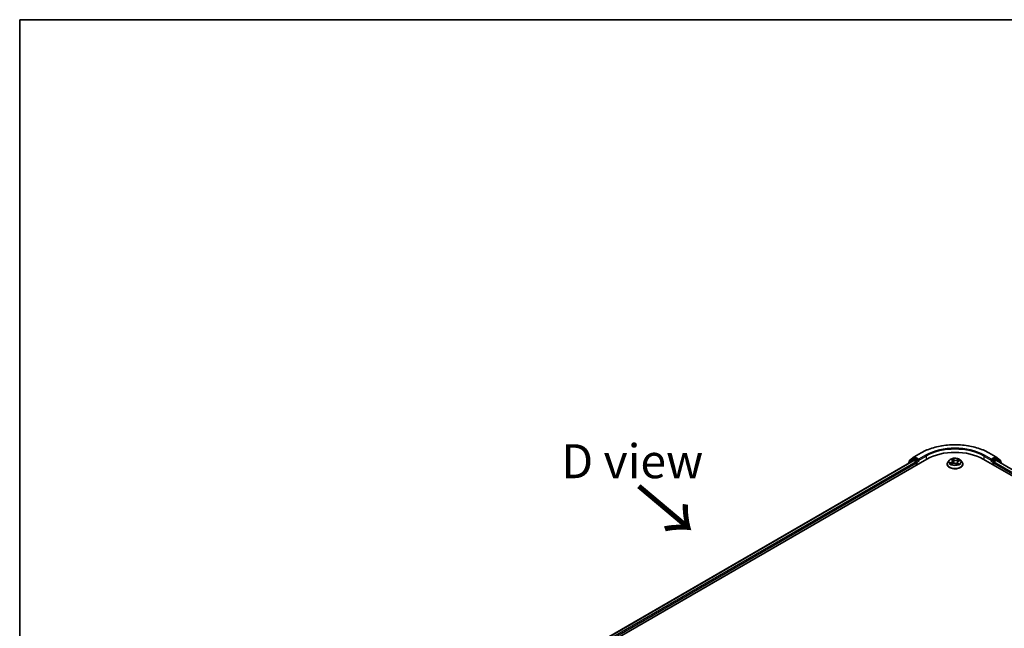
# Model space of a CAD drawing. Units: millimetres. Extents: x 7 to 6900, y 4 to 1409.
# Drawn here: x 7 to 44, y 122 to 144 of the extents above; entities that cross this region are included whole.
import ezdxf

# ---------------------------------------------------------------- set-up
doc = ezdxf.new("R2010")
doc.units = ezdxf.units.MM
doc.header["$LTSCALE"] = 0.5
for name, color, linetype, lineweight in [('Border (ISO)', 7, 'Continuous', 35), ('Symbol (ISO)', 7, 'Continuous', 18), ('Visible (ISO)', 7, 'Continuous', 35), ('Visible Narrow (ISO)', 7, 'Continuous', 25)]:
    doc.layers.add(name, color=color, linetype=linetype, lineweight=lineweight)
doc.styles.add('Note Text (TK)', font='MS PGothic.ttf')

# ---------------------------------------------------------------- blocks, each defined once
blk = doc.blocks.new('Borders tk図枠')
at = {"layer": 'Border (ISO)'}
for q in [(405.5, 289), (14.5, 8)]:
    blk.add_line((14.5, 289), q, dxfattribs=at)

msp = doc.modelspace()

# ---------------------------------------------------------------- linework, layer by layer
at = {"layer": 'Visible (ISO)'}
for p, q in [((25.7977, 119.7649), (40.647, 128.3382)), ((40.1361, 128.3353), (39.9776, 128.2072)), ((40.0129, 128.2832), (40.1784, 128.417)), ((40.1399, 128.338), (40.1894, 128.3665)), ((40.1823, 128.4196), (40.4439, 128.5707)), ((40.3217, 128.2973), (40.2044, 128.365)), ((40.3429, 128.2851), (40.3429, 128.3341)), ((42.7259, 128.3382), (61.1107, 117.7237)), ((42.9289, 128.5707), (43.1906, 128.4196)), ((43.0299, 128.3341), (43.0299, 128.2851)), ((43.1684, 128.365), (43.0511, 128.2973)), ((43.2329, 128.338), (43.1834, 128.3665)), ((43.1944, 128.417), (43.3599, 128.2832)), ((43.3953, 128.2072), (43.2368, 128.3353)), ((26.0269, 120.1245), (40.1611, 128.2849)), ((39.9664, 128.1839), (39.9664, 128.1725)), ((40.0018, 128.2268), (40.0018, 128.2599)), ((40.1761, 128.2834), (40.251, 128.2402)), ((40.2722, 128.2034), (40.2722, 128.1218)), ((40.3482, 128.2719), (40.3491, 128.2714)), ((41.3964, 128.1544), (41.3964, 128.1578)), ((41.4814, 128.2981), (41.4317, 128.2428)), ((41.5486, 128.1671), (41.6022, 128.1864)), ((41.5576, 128.3202), (41.5885, 128.2915)), ((41.6027, 128.2654), (41.6109, 128.1891)), ((41.7232, 128.171), (41.756, 128.1427)), ((41.7701, 128.2221), (41.7618, 128.1443)), ((41.811, 128.2642), (41.8633, 128.2844)), ((41.8915, 128.2981), (41.9411, 128.2428)), ((41.9764, 128.1544), (41.9764, 128.1578)), ((43.0237, 128.2714), (43.0247, 128.2719)), ((43.1006, 128.1218), (43.1006, 128.2034)), ((43.1219, 128.2402), (43.1968, 128.2834)), ((43.2118, 128.2849), (60.8815, 118.0833)), ((43.3711, 128.2599), (43.3711, 128.2268)), ((43.4064, 128.1725), (43.4064, 128.1839))]:
    msp.add_line(p, q, dxfattribs=at)
for centre, start, end in [((40.1549, 128.312), 120, 128.94828), ((40.1973, 128.3937), 120, 128.94828), ((43.1756, 128.3937), 51.05172, 60), ((43.2179, 128.312), 51.05172, 60), ((39.9964, 128.1839), 128.94828, 180), ((40.0318, 128.2599), 128.94828, 180), ((43.3411, 128.2599), 0, 51.05172), ((43.3764, 128.1839), 0, 51.05172)]:
    msp.add_arc(centre, 0.03, start, end, dxfattribs=at)
for centre, major_axis, start_param, end_param in [((40.2044, 128.3406), (-0.015, 0.026), 5.4977871, 6.2831853), ((41.6864, 127.738), (1.47, 0), 0.7853982, 2.3561945), ((43.1684, 128.3406), (0.015, 0.026), 0, 0.7853982), ((40.1761, 128.2589), (-0.015, 0.026), 5.4977871, 6.2831853), ((40.251, 128.2157), (-0.015, 0.026), 3.9269908, 5.4977871), ((40.3641, 128.2973), (-0.015, -0.026), 5.4977871, 7.0685835), ((43.0087, 128.2973), (0.015, -0.026), 5.4977871, 7.0685835), ((43.1219, 128.2157), (-0.015, -0.026), 3.9269908, 5.4977871), ((43.1968, 128.2589), (0.015, 0.026), 0, 0.7853982)]:
    msp.add_ellipse(centre, major_axis=major_axis, ratio=0.5773503, start_param=start_param, end_param=end_param, dxfattribs=at)
for points, knots in [([(40.4439, 128.5707), (40.5748, 128.6463), (40.7259, 128.7096), (41.0539, 128.806), (41.2308, 128.8392), (41.5935, 128.8724), (41.7793, 128.8724), (42.1421, 128.8392), (42.319, 128.806), (42.647, 128.7096), (42.798, 128.6463), (42.9289, 128.5707)], [3.1415927, 3.1415927, 3.1415927, 3.1415927, 3.4557519, 3.4557519, 3.7699112, 3.7699112, 4.0840704, 4.0840704, 4.3982297, 4.3982297, 4.712389, 4.712389, 4.712389, 4.712389]), ([(41.8915, 128.2981), (41.8792, 128.3118), (41.8637, 128.3238), (41.8269, 128.3445), (41.8055, 128.353), (41.7595, 128.3654), (41.735, 128.3693), (41.6852, 128.3724), (41.66, 128.3715), (41.6113, 128.365), (41.5878, 128.3594), (41.5445, 128.3438), (41.5248, 128.3338), (41.498, 128.3146), (41.489, 128.3067), (41.4814, 128.2981)], [1.4751734, 1.4751734, 1.4751734, 1.4751734, 1.7961863, 1.7961863, 2.1306149, 2.1306149, 2.4636924, 2.4636924, 2.7950058, 2.7950058, 3.1267417, 3.1267417, 3.4607197, 3.4607197, 3.6616328, 3.6616328, 3.6616328, 3.6616328]), ([(40.3217, 128.2973), (40.3244, 128.2958), (40.3272, 128.2935), (40.3326, 128.2881), (40.3352, 128.2849), (40.3389, 128.2805), (40.3403, 128.2789), (40.343, 128.276), (40.3443, 128.2747), (40.3465, 128.273), (40.3473, 128.2724), (40.3482, 128.2719)], [0.185147228, 0.185147228, 0.185147228, 0.185147228, 0.196528423, 0.196528423, 0.207909617, 0.207909617, 0.213859594, 0.213859594, 0.21980957, 0.21980957, 0.223874943, 0.223874943, 0.223874943, 0.223874943]), ([(41.4317, 128.2428), (41.4273, 128.2378), (41.4232, 128.2326), (41.4158, 128.222), (41.4125, 128.2165), (41.4068, 128.2053), (41.4043, 128.1996), (41.4004, 128.1879), (41.3989, 128.1819), (41.3969, 128.1699), (41.3964, 128.1638), (41.3964, 128.1578)], [3.66163282, 3.66163282, 3.66163282, 3.66163282, 3.75714614, 3.75714614, 3.85265946, 3.85265946, 3.94817279, 3.94817279, 4.04368611, 4.04368611, 4.13919943, 4.13919943, 4.13919943, 4.13919943]), ([(41.3964, 128.1544), (41.3964, 128.1366), (41.4011, 128.1187), (41.4194, 128.0846), (41.4333, 128.0683), (41.4692, 128.0388), (41.4915, 128.0257), (41.5419, 128.0043), (41.57, 127.996), (41.6292, 127.9852), (41.6602, 127.9825), (41.722, 127.9831), (41.7528, 127.9863), (41.8112, 127.9983), (41.8388, 128.007), (41.8881, 128.0294), (41.9098, 128.043), (41.9448, 128.0738), (41.9581, 128.0911), (41.973, 128.124), (41.9764, 128.1392), (41.9764, 128.1544)], [4.1391994, 4.1391994, 4.1391994, 4.1391994, 4.43891, 4.43891, 4.751321, 4.751321, 5.075814, 5.075814, 5.401542, 5.401542, 5.7262924, 5.7262924, 6.0506473, 6.0506473, 6.3754814, 6.3754814, 6.7012788, 6.7012788, 7.0251938, 7.0251938, 7.2807921, 7.2807921, 7.2807921, 7.2807921]), ([(41.5368, 128.187), (41.5377, 128.1857), (41.5388, 128.1843), (41.5412, 128.1815), (41.5426, 128.1801), (41.5457, 128.1771), (41.5473, 128.1756), (41.551, 128.1725), (41.553, 128.171), (41.5551, 128.1695), (41.5551, 128.1695), (41.5551, 128.1695)], [4.53265192, 4.53265192, 4.53265192, 4.53265192, 4.60373028, 4.60373028, 4.67480864, 4.67480864, 4.74588701, 4.74588701, 4.81696537, 4.81696537, 4.8171277, 4.8171277, 4.8171277, 4.8171277]), ([(41.6027, 128.2654), (41.6025, 128.2673), (41.6022, 128.2692), (41.6011, 128.2729), (41.6004, 128.2748), (41.5988, 128.2784), (41.5978, 128.2801), (41.5956, 128.2835), (41.5943, 128.2852), (41.5916, 128.2884), (41.5901, 128.29), (41.5885, 128.2915)], [1.05951013, 1.05951013, 1.05951013, 1.05951013, 1.15827671, 1.15827671, 1.25704329, 1.25704329, 1.35580987, 1.35580987, 1.45457645, 1.45457645, 1.55334303, 1.55334303, 1.55334303, 1.55334303]), ([(41.7232, 128.171), (41.7179, 128.1756), (41.7115, 128.1796), (41.6971, 128.1862), (41.6891, 128.1888), (41.6721, 128.1926), (41.6632, 128.1937), (41.6451, 128.1943), (41.636, 128.1938), (41.6184, 128.1912), (41.61, 128.1891), (41.6022, 128.1864)], [1.5882496, 1.5882496, 1.5882496, 1.5882496, 1.8954276, 1.8954276, 2.2026055, 2.2026055, 2.5097835, 2.5097835, 2.8169614, 2.8169614, 3.1241394, 3.1241394, 3.1241394, 3.1241394]), ([(41.756, 128.1428), (41.7593, 128.1436), (41.7626, 128.1445), (41.7693, 128.1464), (41.7727, 128.1475), (41.7793, 128.1498), (41.7825, 128.151), (41.7888, 128.1535), (41.7918, 128.1548), (41.7975, 128.1575), (41.8003, 128.1589), (41.8029, 128.1603)], [6.1174952, 6.1174952, 6.1174952, 6.1174952, 6.18089285, 6.18089285, 6.25015188, 6.25015188, 6.31941092, 6.31941092, 6.38866995, 6.38866995, 6.45792899, 6.45792899, 6.45792899, 6.45792899]), ([(41.756, 128.1427), (41.756, 128.1427), (41.756, 128.1427), (41.7561, 128.1427), (41.7561, 128.1427), (41.7561, 128.1427), (41.7562, 128.1427), (41.7562, 128.1426), (41.7562, 128.1426), (41.7562, 128.1426)], [0.0214119086, 0.0214119086, 0.0214119086, 0.0214119086, 0.0228390805, 0.0228390805, 0.0251433038, 0.0251433038, 0.0274475271, 0.0274475271, 0.0277206606, 0.0277206606, 0.0277206606, 0.0277206606]), ([(41.811, 128.2642), (41.8064, 128.2624), (41.8021, 128.2604), (41.7942, 128.2559), (41.7906, 128.2534), (41.7841, 128.2481), (41.7812, 128.2452), (41.7764, 128.2391), (41.7744, 128.2359), (41.7715, 128.2292), (41.7705, 128.2257), (41.7701, 128.2221)], [3.15904595, 3.15904595, 3.15904595, 3.15904595, 3.34269597, 3.34269597, 3.526346, 3.526346, 3.70999602, 3.70999602, 3.89364605, 3.89364605, 4.07729608, 4.07729608, 4.07729608, 4.07729608]), ([(41.9764, 128.1578), (41.9764, 128.1638), (41.9759, 128.1699), (41.9739, 128.1819), (41.9724, 128.1879), (41.9685, 128.1996), (41.9661, 128.2053), (41.9604, 128.2165), (41.9571, 128.222), (41.9497, 128.2326), (41.9456, 128.2378), (41.9411, 128.2428)], [0.99760678, 0.99760678, 0.99760678, 0.99760678, 1.0931201, 1.0931201, 1.18863342, 1.18863342, 1.28414675, 1.28414675, 1.37966007, 1.37966007, 1.47517339, 1.47517339, 1.47517339, 1.47517339]), ([(43.0247, 128.2719), (43.0255, 128.2724), (43.0264, 128.273), (43.0285, 128.2747), (43.0299, 128.276), (43.0326, 128.2789), (43.034, 128.2805), (43.0376, 128.2849), (43.0402, 128.2881), (43.0456, 128.2935), (43.0485, 128.2958), (43.0511, 128.2973)], [0.022988029, 0.022988029, 0.022988029, 0.022988029, 0.027053401, 0.027053401, 0.033003378, 0.033003378, 0.038953354, 0.038953354, 0.050334548, 0.050334548, 0.061715743, 0.061715743, 0.061715743, 0.061715743])]:
    msp.add_open_spline(points, degree=3, knots=knots, dxfattribs=at)
at = {"layer": 'Visible Narrow (ISO)'}
for p, q in [((40.0106, 128.2476), (40.1761, 128.3814)), ((40.1549, 128.3365), (40.2044, 128.365)), ((40.2722, 128.2688), (40.1549, 128.3365)), ((40.1761, 128.3814), (40.2044, 128.365)), ((40.1973, 128.4182), (40.4589, 128.5692)), ((40.3429, 128.3341), (40.1973, 128.4182)), ((40.6046, 128.4851), (40.3429, 128.3341)), ((40.3429, 128.2851), (40.6258, 128.4484)), ((40.6258, 128.4484), (40.6258, 128.3259)), ((41.653, 128.3172), (41.6095, 128.3546)), ((41.6215, 128.3354), (41.6488, 128.3119)), ((42.7471, 128.4484), (43.0299, 128.2851)), ((42.7471, 128.4484), (42.7471, 128.3259)), ((43.0299, 128.3341), (42.7683, 128.4851)), ((42.9139, 128.5692), (43.1756, 128.4182)), ((43.1756, 128.4182), (43.0299, 128.3341)), ((43.2179, 128.3365), (43.1006, 128.2688)), ((43.1684, 128.365), (43.1968, 128.3814)), ((43.1684, 128.365), (43.2179, 128.3365)), ((43.1968, 128.3814), (43.3623, 128.2476)), ((26.0357, 120.1195), (40.1761, 128.2834)), ((40.251, 128.2402), (26.1094, 120.0755)), ((26.1301, 120.0385), (40.2722, 128.2034)), ((40.0012, 128.1926), (40.1337, 128.2997)), ((40.0106, 128.2339), (40.0106, 128.2476)), ((40.1337, 128.2997), (40.1602, 128.2844)), ((40.3217, 128.2973), (40.2722, 128.2688)), ((40.2934, 128.232), (40.3641, 128.2728)), ((40.2934, 128.134), (40.2934, 128.232)), ((41.5601, 128.2249), (41.4953, 128.1999)), ((41.5221, 128.2031), (41.5628, 128.2188)), ((41.5377, 128.162), (41.6039, 128.1857)), ((41.5439, 128.3302), (41.5851, 128.2919)), ((41.5628, 128.2188), (41.5654, 128.1732)), ((41.6488, 128.3119), (41.6428, 128.2418)), ((41.7199, 128.1713), (41.7633, 128.1339)), ((41.8352, 128.3265), (41.769, 128.3028)), ((41.7716, 128.2966), (41.8132, 128.3115)), ((41.7716, 128.2966), (41.7748, 128.2364)), ((41.7836, 128.1914), (41.7799, 128.1501)), ((41.7836, 128.1914), (41.8094, 128.1673)), ((41.8289, 128.1584), (41.7878, 128.1966)), ((41.7979, 128.1585), (41.7972, 128.1574)), ((41.8128, 128.2636), (41.8775, 128.2887)), ((43.0087, 128.2728), (43.0794, 128.232)), ((43.1006, 128.2688), (43.0511, 128.2973)), ((43.0794, 128.232), (43.0794, 128.134)), ((43.1006, 128.2034), (60.7783, 117.9972)), ((60.799, 118.0343), (43.1219, 128.2402)), ((43.1968, 128.2834), (60.8727, 118.0782)), ((43.2126, 128.2844), (43.2391, 128.2997)), ((43.2391, 128.2997), (43.3717, 128.1926)), ((43.3623, 128.2476), (43.3623, 128.2339))]:
    msp.add_line(p, q, dxfattribs=at)
for centre, major_axis, ratio, start_param, end_param in [((41.6864, 127.8605), (1.7359, 0), 0.5773503, 0.7853982, 2.3561945), ((41.6864, 127.8605), (-1.53, 0), 0.5773503, 3.9269908, 5.4977871), ((41.6864, 127.836), (1.5, 0), 0.5773503, 0.7853982, 2.3561945), ((40.1549, 128.312), (-0.0189, 0.0233), 0.8131434, 0, 1.4434523), ((40.1549, 128.312), (-0.015, -0.026), 0.5773503, 3.9269908, 5.4977871), ((40.1549, 128.312), (-0.015, 0.026), 0.5773503, 5.4977871, 6.2831853), ((40.1973, 128.3937), (-0.0189, 0.0233), 0.8131434, 0, 1.4434523), ((40.1973, 128.3937), (-0.015, -0.026), 0.5773503, 3.9269908, 5.4977871), ((40.1973, 128.3937), (-0.015, 0.026), 0.5773503, 5.4977871, 6.2831853), ((40.4589, 128.5447), (-0.015, 0.026), 0.5773503, 5.4977871, 6.2831853), ((40.6046, 128.4606), (-0.015, 0.026), 0.5773503, 3.9269908, 5.4977871), ((41.6864, 128.2443), (-0.206, 0), 0.5773503, 5.094894, 5.4762631), ((41.6174, 128.3341), (-0.00449, -0.00221), 0.2712529, 1.1961651, 2.5913473), ((42.7683, 128.4606), (0.015, 0.026), 0.5773503, 0.7853982, 2.3561945), ((42.9139, 128.5447), (0.015, 0.026), 0.5773503, 0, 0.7853982), ((43.1756, 128.3937), (0.015, 0.026), 0.5773503, 0, 0.7853982), ((43.1756, 128.3937), (-0.015, 0.026), 0.5773503, 3.9269908, 5.4977871), ((43.1756, 128.3937), (0.0189, 0.0233), 0.8131434, 4.839733, 6.2831853), ((43.2179, 128.312), (0.015, 0.026), 0.5773503, 0, 0.7853982), ((43.2179, 128.312), (-0.015, 0.026), 0.5773503, 3.9269908, 5.4977871), ((43.2179, 128.312), (0.0189, 0.0233), 0.8131434, 4.839733, 6.2831853), ((39.9964, 128.1839), (-0.03, 0), 0.5773503, 0, 0.5382514), ((39.9964, 128.1839), (-0.0189, 0.0233), 0.8131434, 0, 1.2688679), ((40.0318, 128.2599), (-0.03, 0), 0.5773503, 0, 0.7853982), ((40.0318, 128.2599), (-0.0189, 0.0233), 0.8131434, 0, 1.4434523), ((40.2722, 128.2443), (-0.015, -0.026), 0.5773503, 3.9269908, 5.204008), ((40.2722, 128.2443), (0.03, 0), 0.5773503, 4.4332722, 5.4977871), ((40.2722, 128.2443), (-0.015, 0.026), 0.5773503, 3.9269908, 5.4977871), ((41.6864, 128.1667), (-0.2868, 0), 0.5773503, 5.8056187, 9.9023446), ((41.6864, 128.1578), (-0.29, 0), 0.5773503, 0, 3.1415927), ((41.6864, 128.1544), (0.29, 0), 0.5773503, 3.1415927, 6.2831853), ((41.6864, 128.2368), (-0.2309, 0), 0.5773503, 5.8056187, 9.9023446), ((41.6864, 128.2443), (-0.206, 0), 0.5773503, 0.382505, 0.7638741), ((41.5249, 128.201), (-0.00135, -0.00481), 0.6637079, 4.4687818, 5.863964), ((41.5417, 128.1887), (-0.0042, -0.00272), 0.6629952, 4.9593687, 6.187033), ((41.5125, 128.2659), (0.0854, 0), 0.5773503, 5.3030318, 6.8389216), ((41.5601, 128.2209), (0.00181, -0.00466), 0.4547029, 0.9527924, 2.4363223), ((41.5125, 128.2622), (0.0904, 0), 0.5773503, 5.3030318, 6.3450887), ((41.5677, 128.3156), (-0.00434, -0.00248), 0.2416632, 0.824196, 0.9941486), ((41.5851, 128.2878), (0.0034, 0.00366), 0.6936238, 0, 0.929799), ((41.6864, 128.2216), (0.1612, 0), 0.5773503, 1.9640857, 2.2467742), ((41.6039, 128.1817), (-0.00169, 0.00471), 0.4307582, 5.589017, 6.2831853), ((41.649, 128.1438), (0.0854, 0), 0.5773503, 0.5906428, 2.1265326), ((41.6264, 128.307), (-0.00492, -0.00091), 0.1847446, 3.6792289, 5.034652), ((41.6386, 128.2405), (-0.00492, -0.00091), 0.1847066, 3.6792246, 5.0302705), ((41.653, 128.3131), (-0.00326, -0.00379), 0.6781681, 4.0452743, 5.5288041), ((41.7239, 128.341), (0.0904, 0), 0.5773503, 3.7322355, 5.2681252), ((41.7239, 128.3447), (-0.0854, 0), 0.5773503, 0.5906428, 2.1265326), ((41.7199, 128.1672), (0.00326, 0.00379), 0.6781681, 0, 0.9036816), ((41.7488, 128.1569), (-0.0044, 0.00238), 0.3565915, 4.1626277, 5.1602385), ((41.7488, 128.1569), (0.00238, -0.0044), 0.0383263, 0.916282, 2.1392337), ((41.7488, 128.1569), (0.00233, 0.00442), 0.5507413, 4.3941333, 5.0156154), ((41.6864, 128.1139), (0.0947, 0), 0.5773503, 0.6465013, 0.8304852), ((41.6864, 128.1157), (-0.0969, 0), 0.5773503, 3.8104417, 3.9720779), ((41.7555, 128.1476), (0.00038, -0.00499), 0.9046138, 0.0556042, 0.1585631), ((41.6864, 128.2443), (0.206, 0), 0.5773503, 5.094894, 5.4762631), ((41.8604, 128.2226), (-0.0854, 0), 0.5773503, 5.3030318, 6.8389216), ((41.769, 128.2987), (0.00169, -0.00471), 0.4307582, 0.9638945, 2.4474244), ((41.8604, 128.2189), (-0.0904, 0), 0.5773503, 6.221282, 6.8389216), ((41.7878, 128.1925), (-0.0034, -0.00366), 0.6936238, 4.0713917, 5.5549216), ((41.7936, 128.1574), (-0.00438, 0.00241), 0.7869397, 3.8681275, 4.0314947), ((41.8008, 128.2853), (-0.0047, 0.00172), 0.2742917, 4.0475575, 5.4029806), ((41.6864, 128.2216), (0.1612, 0), 0.5773503, 0.5403547, 0.7530897), ((41.8052, 128.1662), (0.00055, -0.00497), 0.8750242, 0.3141942, 1.7093764), ((41.8128, 128.2595), (-0.00181, 0.00466), 0.4547029, 5.577915, 6.2831853), ((41.8159, 128.3095), (-0.00364, 0.00343), 0.0761884, 0.8382362, 2.2334184), ((41.6864, 128.2443), (0.206, 0), 0.5773503, 0.382505, 0.7638741), ((43.1006, 128.2443), (-0.015, -0.026), 0.5773503, 3.9269908, 5.4977871), ((43.1006, 128.2443), (0.03, 0), 0.5773503, 3.9269908, 4.9915058), ((43.1006, 128.2443), (-0.015, 0.026), 0.5773503, 4.22077, 5.4977871), ((43.3411, 128.2599), (0.0189, 0.0233), 0.8131434, 4.839733, 6.2831853), ((43.3411, 128.2599), (0.03, 0), 0.5773503, 5.4977871, 6.2831853), ((43.3764, 128.1839), (0.0189, 0.0233), 0.8131434, 5.0143174, 6.2831853), ((43.3764, 128.1839), (0.03, 0), 0.5773503, 5.7449339, 6.2831853)]:
    msp.add_ellipse(centre, major_axis=major_axis, ratio=ratio, start_param=start_param, end_param=end_param, dxfattribs=at)
msp.add_ellipse((41.6864, 128.2443), major_axis=(0.2141, 0), ratio=0.5773503, dxfattribs=at)
for points, knots in [([(41.6215, 128.3354), (41.6203, 128.3372), (41.6191, 128.339), (41.6163, 128.3436), (41.6147, 128.3463), (41.6119, 128.3509), (41.6107, 128.3528), (41.6095, 128.3546)], [-0.032055974, -0.032055974, -0.032055974, -0.032055974, -0.02365019, -0.02365019, -0.010200936, -0.010200936, 0.000338329, 0.000338329, 0.000338329, 0.000338329]), ([(41.6095, 128.3546), (41.61, 128.3528), (41.6104, 128.3507), (41.6116, 128.3455), (41.6124, 128.3422), (41.6143, 128.3366), (41.6152, 128.3344), (41.6163, 128.3322)], [-0.000338329, -0.000338329, -0.000338329, -0.000338329, 0.010200936, 0.010200936, 0.02365019, 0.02365019, 0.032055974, 0.032055974, 0.032055974, 0.032055974]), ([(41.6163, 128.3322), (41.6182, 128.3285), (41.6199, 128.3244), (41.6227, 128.3161), (41.6239, 128.3118), (41.6246, 128.3076)], [-0.028982846, -0.028982846, -0.028982846, -0.028982846, -0.014585063, -0.014585063, 0, 0, 0, 0]), ([(41.6305, 128.3082), (41.6296, 128.3129), (41.6284, 128.3177), (41.6254, 128.3268), (41.6236, 128.3312), (41.6215, 128.3354)], [0, 0, 0, 0, 0.014585063, 0.014585063, 0.028982846, 0.028982846, 0.028982846, 0.028982846]), ([(41.5221, 128.2031), (41.5202, 128.203), (41.518, 128.2029), (41.5122, 128.2025), (41.5084, 128.2021), (41.5015, 128.2011), (41.4984, 128.2005), (41.4953, 128.1999)], [-0.032055974, -0.032055974, -0.032055974, -0.032055974, -0.02365019, -0.02365019, -0.010200936, -0.010200936, 0.000338329, 0.000338329, 0.000338329, 0.000338329]), ([(41.4953, 128.1999), (41.4985, 128.2001), (41.5017, 128.2001), (41.5088, 128.1997), (41.5127, 128.1992), (41.5185, 128.198), (41.5205, 128.1975), (41.5224, 128.197)], [-0.000338329, -0.000338329, -0.000338329, -0.000338329, 0.010200936, 0.010200936, 0.02365019, 0.02365019, 0.032055974, 0.032055974, 0.032055974, 0.032055974]), ([(41.5389, 128.1908), (41.5369, 128.1938), (41.5344, 128.1964), (41.5288, 128.2006), (41.5256, 128.2021), (41.5221, 128.2031)], [0, 0, 0, 0, 0.014585063, 0.014585063, 0.028982846, 0.028982846, 0.028982846, 0.028982846]), ([(41.5224, 128.197), (41.5255, 128.1961), (41.5284, 128.1948), (41.5331, 128.1913), (41.5351, 128.1893), (41.5368, 128.187)], [-0.028982846, -0.028982846, -0.028982846, -0.028982846, -0.014585063, -0.014585063, -0.001991034, -0.001991034, -0.001991034, -0.001991034]), ([(41.5519, 128.1683), (41.5517, 128.1683), (41.5516, 128.1683), (41.5496, 128.1684), (41.5478, 128.1681), (41.5447, 128.167), (41.5433, 128.1663), (41.5405, 128.1644), (41.5391, 128.1633), (41.5377, 128.162)], [0.005055635, 0.005055635, 0.005055635, 0.005055635, 0.005934038, 0.005934038, 0.0154285, 0.0154285, 0.023744988, 0.023744988, 0.032394303, 0.032394303, 0.032394303, 0.032394303]), ([(41.5377, 128.162), (41.5396, 128.1631), (41.5415, 128.1641), (41.5451, 128.1658), (41.5468, 128.1665), (41.5486, 128.1671)], [-0.032394303, -0.032394303, -0.032394303, -0.032394303, -0.023744988, -0.023744988, -0.016145076, -0.016145076, -0.016145076, -0.016145076]), ([(41.5658, 128.3134), (41.565, 128.3149), (41.5639, 128.3163), (41.561, 128.3198), (41.5589, 128.3217), (41.5548, 128.3248), (41.5527, 128.3261), (41.5484, 128.3284), (41.5462, 128.3293), (41.5439, 128.3302)], [0, 0, 0, 0, 0.005934038, 0.005934038, 0.0154285, 0.0154285, 0.023744988, 0.023744988, 0.032394303, 0.032394303, 0.032394303, 0.032394303]), ([(41.5439, 128.3302), (41.5458, 128.3291), (41.5477, 128.3279), (41.5514, 128.3253), (41.5532, 128.324), (41.5558, 128.3218), (41.5567, 128.321), (41.5576, 128.3202)], [-0.032394303, -0.032394303, -0.032394303, -0.032394303, -0.023744988, -0.023744988, -0.0154285, -0.0154285, -0.010959158, -0.010959158, -0.010959158, -0.010959158]), ([(41.6246, 128.3076), (41.6267, 128.2965), (41.6287, 128.2854), (41.6329, 128.2632), (41.6349, 128.2522), (41.637, 128.2411)], [-0.068779854, -0.068779854, -0.068779854, -0.068779854, -0.034389927, -0.034389927, 0, 0, 0, 0]), ([(41.6428, 128.2418), (41.6407, 128.2528), (41.6387, 128.2639), (41.6346, 128.2861), (41.6325, 128.2972), (41.6305, 128.3082)], [0, 0, 0, 0, 0.034389927, 0.034389927, 0.068779854, 0.068779854, 0.068779854, 0.068779854]), ([(41.637, 128.2411), (41.6399, 128.2253), (41.6435, 128.2096), (41.648, 128.1942), (41.648, 128.1941), (41.6481, 128.1941)], [-0.098241255, -0.098241255, -0.098241255, -0.098241255, -0.049120627, -0.049120627, -0.048915602, -0.048915602, -0.048915602, -0.048915602]), ([(41.6534, 128.194), (41.6533, 128.1945), (41.6532, 128.1949), (41.6489, 128.2106), (41.6455, 128.2261), (41.6428, 128.2418)], [0.047665621, 0.047665621, 0.047665621, 0.047665621, 0.049120627, 0.049120627, 0.098241255, 0.098241255, 0.098241255, 0.098241255]), ([(41.7476, 128.1594), (41.7461, 128.1585), (41.7446, 128.1577), (41.7423, 128.1565), (41.7415, 128.1562), (41.7408, 128.1558)], [0.0738185488, 0.0738185488, 0.0738185488, 0.0738185488, 0.0792796113, 0.0792796113, 0.0818191251, 0.0818191251, 0.0818191251, 0.0818191251]), ([(41.7454, 128.1518), (41.7454, 128.1518), (41.7454, 128.1518), (41.7471, 128.1526), (41.7487, 128.1535), (41.7503, 128.1543)], [-0.0792909407, -0.0792909407, -0.0792909407, -0.0792909407, -0.0792796113, -0.0792796113, -0.0738185488, -0.0738185488, -0.0738185488, -0.0738185488]), ([(41.7684, 128.2062), (41.7653, 128.1981), (41.762, 128.1901), (41.7551, 128.1745), (41.7515, 128.1668), (41.7476, 128.1594)], [0.021488112, 0.021488112, 0.021488112, 0.021488112, 0.049120627, 0.049120627, 0.07646536, 0.07646536, 0.07646536, 0.07646536]), ([(41.7518, 128.157), (41.7559, 128.1645), (41.7597, 128.1721), (41.7644, 128.182), (41.7653, 128.1841), (41.7663, 128.1862)], [-0.07646536, -0.07646536, -0.07646536, -0.07646536, -0.049120627, -0.049120627, -0.041826868, -0.041826868, -0.041826868, -0.041826868]), ([(41.756, 128.1427), (41.7573, 128.1416), (41.7586, 128.1403), (41.761, 128.1373), (41.7621, 128.1357), (41.7633, 128.1339)], [-0.020534857, -0.020534857, -0.020534857, -0.020534857, -0.010200936, -0.010200936, 0.000338329, 0.000338329, 0.000338329, 0.000338329]), ([(41.7633, 128.1339), (41.7629, 128.1358), (41.7624, 128.1374), (41.7612, 128.1404), (41.7604, 128.1416), (41.7585, 128.1427), (41.7577, 128.1429), (41.7566, 128.1428)], [-0.000338329, -0.000338329, -0.000338329, -0.000338329, 0.010200936, 0.010200936, 0.02365019, 0.02365019, 0.032055974, 0.032055974, 0.032055974, 0.032055974]), ([(41.7982, 128.2874), (41.7944, 128.277), (41.7906, 128.2667), (41.7857, 128.2533), (41.7846, 128.2504), (41.7835, 128.2474)], [0, 0, 0, 0, 0.034389927, 0.034389927, 0.044255392, 0.044255392, 0.044255392, 0.044255392]), ([(41.8094, 128.1673), (41.8071, 128.1671), (41.8049, 128.1662), (41.801, 128.1632), (41.7993, 128.1611), (41.7979, 128.1585)], [0, 0, 0, 0, 0.014491423, 0.014491423, 0.028982846, 0.028982846, 0.028982846, 0.028982846]), ([(41.8132, 128.3115), (41.8099, 128.308), (41.807, 128.3042), (41.8019, 128.296), (41.7998, 128.2917), (41.7982, 128.2874)], [0, 0, 0, 0, 0.014491423, 0.014491423, 0.028982846, 0.028982846, 0.028982846, 0.028982846]), ([(41.8041, 128.2852), (41.8055, 128.2892), (41.8074, 128.2931), (41.8121, 128.3005), (41.8149, 128.304), (41.8179, 128.3071)], [-0.028982846, -0.028982846, -0.028982846, -0.028982846, -0.014491423, -0.014491423, 0, 0, 0, 0]), ([(41.8071, 128.1616), (41.8079, 128.1617), (41.8089, 128.1617), (41.8119, 128.1618), (41.8139, 128.1617), (41.8181, 128.1612), (41.8202, 128.1608), (41.8245, 128.1598), (41.8267, 128.1592), (41.8289, 128.1584)], [0, 0, 0, 0, 0.005934038, 0.005934038, 0.0154285, 0.0154285, 0.023744988, 0.023744988, 0.032394303, 0.032394303, 0.032394303, 0.032394303]), ([(41.8289, 128.1584), (41.827, 128.1595), (41.8251, 128.1605), (41.8214, 128.1623), (41.8197, 128.1632), (41.816, 128.1648), (41.8141, 128.1655), (41.8113, 128.1666), (41.8103, 128.167), (41.8094, 128.1673)], [-0.032394303, -0.032394303, -0.032394303, -0.032394303, -0.023744988, -0.023744988, -0.0154285, -0.0154285, -0.005934038, -0.005934038, 0, 0, 0, 0]), ([(41.8352, 128.3265), (41.8333, 128.3254), (41.8314, 128.3243), (41.8276, 128.3218), (41.8257, 128.3205), (41.8217, 128.3177), (41.8195, 128.3161), (41.816, 128.3135), (41.8146, 128.3125), (41.8132, 128.3115)], [-0.032394303, -0.032394303, -0.032394303, -0.032394303, -0.023744988, -0.023744988, -0.0154285, -0.0154285, -0.005934038, -0.005934038, 0, 0, 0, 0]), ([(41.8179, 128.3071), (41.8191, 128.3084), (41.8203, 128.3098), (41.8233, 128.3132), (41.825, 128.3153), (41.8281, 128.319), (41.8295, 128.3207), (41.8324, 128.3238), (41.8338, 128.3252), (41.8352, 128.3265)], [0, 0, 0, 0, 0.005934038, 0.005934038, 0.0154285, 0.0154285, 0.023744988, 0.023744988, 0.032394303, 0.032394303, 0.032394303, 0.032394303]), ([(41.8775, 128.2887), (41.8744, 128.2884), (41.8712, 128.2879), (41.864, 128.2861), (41.8602, 128.2846), (41.8556, 128.282), (41.8547, 128.2814), (41.8538, 128.2807)], [-0.000338329, -0.000338329, -0.000338329, -0.000338329, 0.010200936, 0.010200936, 0.02365019, 0.02365019, 0.02736102, 0.02736102, 0.02736102, 0.02736102]), ([(41.8633, 128.2844), (41.8649, 128.2851), (41.8666, 128.2856), (41.8714, 128.2872), (41.8745, 128.288), (41.8775, 128.2887)], [-0.016160253, -0.016160253, -0.016160253, -0.016160253, -0.010200936, -0.010200936, 0.000338329, 0.000338329, 0.000338329, 0.000338329])]:
    msp.add_open_spline(points, degree=3, knots=knots, dxfattribs=at)
for points in [[(41.5503, 128.1731), (41.5465, 128.179), (41.5427, 128.1849), (41.5389, 128.1908)], [(41.5667, 128.3117), (41.5664, 128.3123), (41.5661, 128.3128), (41.5658, 128.3134)], [(41.7566, 128.1428), (41.7564, 128.1428), (41.7562, 128.1427), (41.756, 128.1427)], [(41.793, 128.255), (41.7967, 128.265), (41.8004, 128.2751), (41.8041, 128.2852)], [(41.8029, 128.1603), (41.8042, 128.161), (41.8056, 128.1614), (41.8071, 128.1616)]]:
    msp.add_open_spline(points, degree=3, dxfattribs=at)

# ---------------------------------------------------------------- block references
at = {"xscale": 0.5, "yscale": 0.5, "zscale": 0.5}
msp.add_blockref('Borders tk図枠', (0, 0), dxfattribs=at)

# ---------------------------------------------------------------- texts
at = {"layer": 'Symbol (ISO)', "color": 7, "insert": (29.8036, 128.2607), "char_height": 1.25, "attachment_point": 5, "line_spacing_factor": 1.5, "style": 'Note Text (TK)'}
msp.add_mtext('\\fＭＳ Ｐゴシック|b0|i0;D view', dxfattribs=at)
at = {"layer": 'Symbol (ISO)', "color": 7, "insert": (29.939, 127.3866), "char_height": 2, "attachment_point": 4, "rotation": 320, "line_spacing_factor": 1.5, "style": 'Note Text (TK)'}
msp.add_mtext('\\fMS PGothic|b0|i0;{\\H2.0000;→}', dxfattribs=at)

doc.saveas('drawing.dxf')
